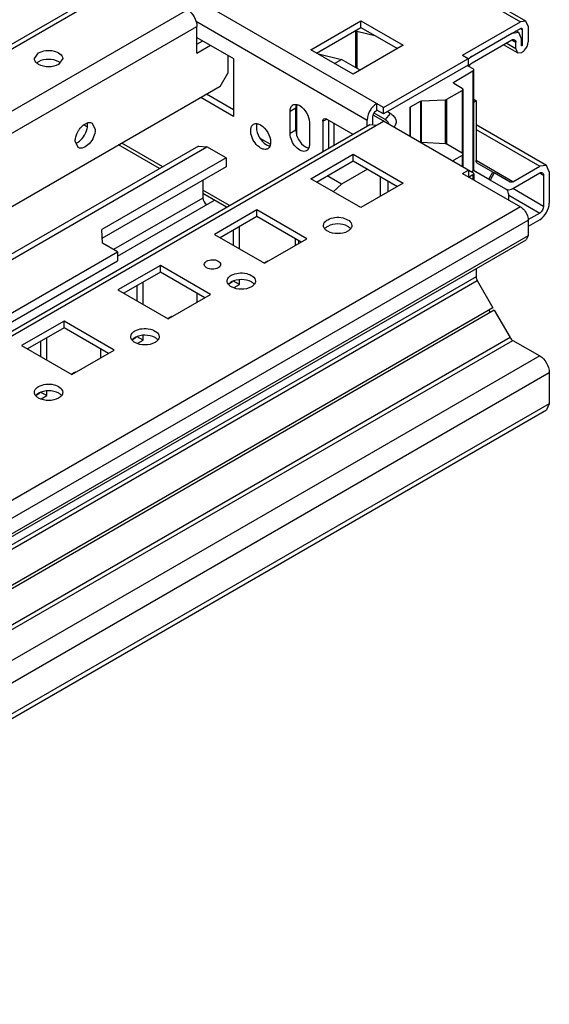
# Model space of a CAD drawing. Units: millimetres. Extents: x 159 to 1235, y 238 to 1708.
# Drawn here: x 1134 to 1231, y 419 to 600 of the extents above; entities that cross this region are included whole.
import ezdxf

# ---------------------------------------------------------------- set-up
doc = ezdxf.new("R2010")
doc.units = ezdxf.units.MM
doc.header["$LTSCALE"] = 126.537701
doc.layers.get('0').update_dxf_attribs({"linetype": 'CONTINUOUS'})
doc.layers.add('_1', color=7, linetype='CONTINUOUS')

msp = doc.modelspace()

# ---------------------------------------------------------------- linework, layer by layer
at = {"color": 7, "linetype": 'Continuous'}
for p, q in [((1153.2, 607.42), (657.87, 321.45)), ((658.67, 321.06), (1154.45, 607.3)), ((1164.35, 601.58), (668.57, 315.35)), ((670.43, 312.34), (1166.11, 598.52)), ((1166.11, 593.62), (1166.11, 598.52)), ((1166.11, 595.25), (1167.18, 595.87)), ((1166.11, 593.62), (1168.59, 595.05)), ((1136.29, 592.6), (1137.05, 593.66)), ((1171.77, 593.21), (1171.77, 589.95)), ((1141.49, 592.6), (1140.73, 591.54)), ((1170.36, 587.5), (1171.77, 589.95)), ((1170.36, 587.5), (677.18, 302.76)), ((1146.91, 580.77), (1147.45, 579.58)), ((1144.31, 576.26), (1143.77, 577.45))]:
    msp.add_line(p, q, dxfattribs=at)
for points, knots in [([(1164.35, 601.58), (1164.87, 601.28), (1165.7, 600.32), (1166.11, 599.13), (1166.11, 598.52)], [0, 0, 0, 0, 0.499999, 1, 1, 1, 1]), ([(1137.05, 593.66), (1137.45, 593.89), (1138.44, 594.14), (1140.03, 594.12), (1141.49, 593.31), (1141.49, 592.6)], [0, 0, 0, 0, 0.277648, 0.577367, 1, 1, 1, 1]), ([(1137.06, 591.53), (1136.94, 591.6), (1136.58, 591.85), (1136.29, 592.28), (1136.29, 592.6)], [0, 0, 0, 0, 0.295832, 1, 1, 1, 1]), ([(1140.74, 592.02), (1140.19, 592.34), (1138.9, 592.59), (1137.6, 592.34), (1137.05, 592.03)], [0, 0, 0, 0, 0.499704, 1, 1, 1, 1]), ([(1140.73, 591.54), (1140.19, 591.22), (1138.9, 590.98), (1137.61, 591.22), (1137.06, 591.53)], [0, 0, 0, 0, 0.499765, 1, 1, 1, 1]), ([(1144.31, 579.27), (1144.42, 579.46), (1144.86, 580.1), (1145.49, 580.66), (1146.03, 580.83)], [0, 0, 0, 0, 0.279217, 1, 1, 1, 1]), ([(1145.49, 578.57), (1145.57, 578.72), (1145.86, 579.28), (1146.03, 579.93), (1146.03, 580.39)], [0, 0, 0, 0, 0.267043, 1, 1, 1, 1]), ([(1146.03, 580.83), (1146.11, 580.85), (1146.4, 580.92), (1146.72, 580.87), (1146.91, 580.77)], [0, 0, 0, 0, 0.278316, 1, 1, 1, 1]), ([(1143.77, 577.45), (1143.77, 577.6), (1143.83, 578.23), (1144.06, 578.84), (1144.31, 579.27)], [0, 0, 0, 0, 0.228782, 1, 1, 1, 1]), ([(1144.19, 577.21), (1144.31, 577.28), (1144.83, 577.64), (1145.24, 578.15), (1145.49, 578.57)], [0, 0, 0, 0, 0.229044, 1, 1, 1, 1]), ([(1147.45, 579.58), (1147.45, 579.11), (1147.17, 578.14), (1146.36, 576.77), (1144.92, 575.91), (1144.31, 576.26)], [0, 0, 0, 0, 0.277648, 0.577367, 1, 1, 1, 1])]:
    msp.add_open_spline(points, degree=3, knots=knots, dxfattribs=at)
for points in [[(1137.05, 592.03), (1136.95, 591.97), (1136.86, 591.91), (1136.77, 591.83)], [(1141.02, 591.83), (1140.93, 591.9), (1140.83, 591.97), (1140.74, 592.02)], [(1146.03, 580.39), (1146.03, 580.51), (1146.02, 580.63), (1146.01, 580.74)], [(1143.88, 577.06), (1143.99, 577.1), (1144.09, 577.15), (1144.19, 577.21)]]:
    msp.add_open_spline(points, degree=3, dxfattribs=at)
at = {"layer": '_1', "color": 7, "linetype": 'Continuous'}
for p, q in [((726.36, 887.51), (1225.44, 599.38)), ((1226.44, 599.48), (727.36, 887.61)), ((1200.34, 583.66), (699.14, 873.02)), ((1165.82, 599.51), (1197.33, 581.31)), ((1186.97, 594.23), (1196.17, 599.54)), ((1188.03, 593.62), (1196.17, 598.32)), ((1196.17, 599.54), (1203.94, 595.05)), ((1196.17, 598.32), (1196.17, 599.54)), ((1196.17, 598.32), (1202.88, 594.44)), ((1214.83, 593.25), (1225.44, 599.38)), ((1223.85, 597.23), (1225.44, 598.15)), ((1226.44, 599.48), (1225.44, 599.38)), ((1225.44, 598.15), (1225.79, 597.95)), ((1226.86, 598.56), (1226.44, 599.48)), ((1226.86, 598.56), (1226.86, 595.7)), ((1166.11, 596.48), (1172.83, 592.6)), ((1195.17, 597.74), (1195.17, 590.97)), ((1198.96, 596.7), (1195.46, 597.57)), ((1195.46, 597.57), (1195.46, 590.8)), ((1216.6, 593.04), (1223.89, 597.25)), ((1225.14, 597.37), (1223.85, 597.23)), ((1225.14, 597.37), (1224.61, 597.67)), ((1225.65, 596.23), (1225.14, 597.37)), ((1225.79, 597.95), (1225.79, 595.09)), ((1203.94, 595.05), (1194.75, 589.74)), ((1216.6, 591.82), (1223.89, 596.02)), ((1224.92, 593.66), (1222.36, 595.14)), ((1224.59, 594.4), (1222.83, 595.41)), ((1223.89, 596.02), (1224.59, 595.61)), ((1224.59, 594.4), (1224.59, 595.61)), ((1225.65, 595.01), (1225.65, 596.23)), ((1225.79, 595.09), (1225.72, 595.13)), ((1194.75, 589.74), (1186.97, 594.23)), ((1188.39, 593.49), (1192.63, 592.44)), ((1200.34, 583.66), (1216.64, 593.07)), ((1214.83, 593.25), (1215.89, 592.64)), ((1224.59, 594.4), (1224.92, 593.66)), ((1224.92, 593.66), (1225.72, 593.74)), ((1172.83, 592.6), (1172.83, 581.99)), ((1191.36, 591.7), (1192.63, 592.44)), ((1196.03, 590.48), (1192.63, 592.44)), ((1215.89, 591.42), (1200.34, 582.44)), ((1215.82, 591.29), (1216.74, 590.76)), ((1215.89, 592.64), (1215.89, 591.42)), ((1213.21, 588.31), (1216.74, 590.36)), ((1216.74, 590.36), (1216.74, 571.98)), ((1216.89, 572.19), (1216.89, 590.56)), ((1213.12, 588.19), (1213.21, 588.31)), ((1213.21, 588.07), (1213.12, 588.19)), ((1213.21, 588.07), (1213.21, 588.31)), ((1213.21, 588.07), (1214.76, 587.17)), ((1172.83, 581.99), (1166.82, 585.46)), ((1172.83, 583.21), (1167.88, 586.07)), ((1211.94, 585.13), (1214.76, 586.76)), ((1214.76, 586.76), (1214.76, 575.25)), ((1214.91, 586.97), (1214.91, 572.72)), ((1184.45, 578.79), (1184.45, 584.02)), ((1199.1, 583.15), (1199.1, 584.37)), ((1200.34, 582.44), (1200.34, 583.66)), ((1205.22, 578.38), (1205.22, 583.63)), ((1205.3, 583.75), (1207.09, 584.78)), ((1205.3, 578.26), (1205.3, 583.75)), ((1207.09, 584.78), (1207.09, 577.23)), ((1207.27, 584.83), (1211.63, 585.05)), ((1207.27, 577.18), (1207.27, 584.83)), ((1211.63, 585.05), (1211.63, 576.96)), ((1211.94, 576.88), (1211.94, 585.13)), ((1216.89, 585.13), (1217.31, 584.88)), ((1216.89, 584.64), (1217.31, 584.88)), ((1217.31, 584.88), (1217.31, 573.89)), ((1183.19, 582.95), (1184.25, 583.56)), ((1183.19, 578.86), (1183.19, 582.95)), ((1184.25, 579.48), (1184.25, 583.56)), ((1198.39, 580.54), (1198.39, 581.92)), ((1200.27, 581.21), (1198.46, 582.25)), ((1200.62, 581.41), (1198.6, 582.58)), ((1200.34, 582.44), (1199.1, 583.15)), ((1201.54, 582.56), (1200.62, 581.41)), ((1201.54, 582.56), (1201.05, 582.84)), ((699.13, 292.6), (1197.85, 580.54)), ((699.14, 291.77), (1200.34, 581.13)), ((1145.94, 580.09), (1145.39, 580.41)), ((1186.73, 580.9), (1186.73, 576.82)), ((1189.2, 581.11), (1189.91, 581.52)), ((1189.2, 581.11), (1189.2, 575.54)), ((1189.91, 581.52), (1194.73, 578.73)), ((1190.26, 581.31), (1190.26, 576.16)), ((1191.22, 580.76), (1191.22, 576.71)), ((1197.33, 580.24), (1197.33, 581.31)), ((1197.85, 580.54), (1199.1, 580.41)), ((1200.27, 581.21), (1200.27, 581.13)), ((1216.74, 571.66), (1200.34, 581.13)), ((1230.23, 572.96), (1217.31, 580.42)), ((1184.25, 579.48), (1183.19, 578.86)), ((1217.31, 579.58), (1228.98, 572.84)), ((1166.42, 576.56), (684.68, 298.43)), ((685.56, 297.92), (1167.92, 576.41)), ((1159.24, 572.42), (1151.74, 576.75)), ((1159.82, 572.76), (1152.33, 577.09)), ((1166.42, 576.56), (1167.92, 576.41)), ((1171.45, 574.37), (1167.92, 576.41)), ((1179.56, 576.89), (1177.81, 577.89)), ((1211.63, 576.96), (1207.27, 577.18)), ((1214.76, 575.25), (1211.94, 576.88)), ((1186.97, 570.56), (1194.75, 575.05)), ((1194.75, 575.05), (1203.95, 569.74)), ((1194.75, 573.82), (1194.75, 575.05)), ((1214.76, 574.84), (1213.21, 573.94)), ((1214.76, 574.84), (1214.76, 572.8)), ((1171.45, 574.37), (1148.68, 561.23)), ((1171.45, 574.37), (1171.45, 572.74)), ((1188.04, 569.94), (1194.75, 573.82)), ((1194.75, 573.82), (1202.88, 569.13)), ((1213.12, 573.82), (1213.21, 573.94)), ((1213.21, 573.7), (1213.21, 573.94)), ((1224.05, 570), (1217.31, 573.89)), ((1220.41, 571.76), (1217.52, 573.43)), ((1224.05, 570), (1228.98, 572.84)), ((1230.23, 572.96), (1228.98, 572.84)), ((1230.74, 571.82), (1230.23, 572.96)), ((1171.45, 572.74), (1148.68, 559.59)), ((1192.63, 569.58), (1190.01, 571.09)), ((1197.37, 572.31), (1192.63, 569.58)), ((1214.83, 571.54), (1215.9, 572.15)), ((1214.83, 571.54), (1225.44, 565.41)), ((1215.9, 572.15), (1215.9, 570.92)), ((1216.74, 571.25), (1216.04, 570.84)), ((1216.46, 571.82), (1216.74, 571.98)), ((1216.74, 571.25), (1216.74, 570.43)), ((1219.9, 570.31), (1216.83, 572.09)), ((1216.84, 572.09), (1219.66, 570.46)), ((1216.89, 571.45), (1216.89, 570.35)), ((1219.66, 570.46), (1220.41, 571.76)), ((1220.66, 571.62), (1219.9, 570.31)), ((1220.41, 571.76), (1220.66, 571.62)), ((1223.55, 569.95), (1220.66, 571.62)), ((1224.05, 568.77), (1228.98, 571.62)), ((1228.98, 571.62), (1229.68, 571.21)), ((1229.68, 571.21), (1229.68, 565.49)), ((1230.74, 571.82), (1230.74, 566.1)), ((1167.21, 570.29), (1167.21, 567.02)), ((1196.17, 565.25), (1186.97, 570.56)), ((1192.63, 569.58), (1191.09, 568.18)), ((1203.95, 569.74), (1196.17, 565.25)), ((1199.7, 570.96), (1199.7, 567.29)), ((1201.12, 570.15), (1201.12, 568.11)), ((1222.8, 568.65), (1219.91, 570.32)), ((1172.1, 565.67), (1167.21, 568.49)), ((1171.51, 565.33), (1167.21, 567.82)), ((1223.32, 566.64), (1223.32, 567.49)), ((1223.34, 567.52), (1228.98, 564.27)), ((1229.68, 565.49), (1224.04, 568.75)), ((1167.21, 567.02), (1150.8, 557.55)), ((1151.51, 556.33), (1169.31, 566.6)), ((1225.44, 565.41), (726.37, 277.27)), ((1177.07, 564.84), (1169.3, 560.35)), ((1186.27, 559.53), (1177.07, 564.84)), ((1177.07, 563.62), (1177.07, 564.84)), ((1228.98, 564.27), (1226.82, 563.02)), ((727.78, 274.82), (1226.86, 562.96)), ((1177.07, 563.62), (1170.36, 559.74)), ((1185.21, 558.92), (1177.07, 563.62)), ((1228.98, 563.04), (1226.86, 561.82)), ((1226.86, 562.96), (1226.86, 560.1)), ((1148.76, 558.73), (1148.68, 561.23)), ((1169.3, 560.35), (1178.49, 555.04)), ((1172.83, 558.31), (1172.83, 561.17)), ((1173.89, 557.7), (1173.89, 561.78)), ((727.45, 271.23), (1226.52, 559.37)), ((1226.86, 560.1), (727.78, 271.97)), ((1151.51, 557.14), (1148.76, 558.73)), ((1178.49, 555.04), (1186.27, 559.53)), ((1184.2, 558.34), (1184.2, 559.5)), ((1184.79, 558.68), (1184.79, 559.16)), ((1226.86, 560.1), (1226.52, 559.37)), ((700.38, 296.69), (1151.51, 557.14)), ((1151.51, 557.14), (1151.51, 555.51)), ((700.38, 295.05), (1151.51, 555.51)), ((1159.4, 554.63), (1151.62, 550.14)), ((1159.4, 553.41), (1152.68, 549.53)), ((1168.59, 549.33), (1159.4, 554.63)), ((1159.4, 553.41), (1159.4, 554.63)), ((1167.53, 548.71), (1159.4, 553.41)), ((1217.31, 554.05), (1217.31, 552.58)), ((1217.31, 552.58), (715.41, 262.81)), ((715.61, 262.11), (1217.52, 551.88)), ((1156.22, 547.49), (1156.22, 551.57)), ((1171.94, 551.26), (1172.65, 551.67)), ((1173.89, 551.16), (1172.83, 551.78)), ((1172.91, 550.59), (1173.89, 551.16)), ((1173.89, 551.16), (1173.89, 551.96)), ((1217.52, 551.88), (1220.41, 546.87)), ((1151.62, 550.14), (1160.81, 544.84)), ((1155.15, 548.1), (1155.15, 550.96)), ((1160.81, 544.84), (1168.59, 549.33)), ((1166.11, 549.53), (1166.11, 547.9)), ((1220.41, 546.87), (718.51, 257.1)), ((1220.66, 546.44), (718.76, 256.67)), ((1219.65, 546.44), (1219.9, 546)), ((1220.66, 546.44), (1223.55, 541.43)), ((1141.72, 544.43), (1133.94, 539.94)), ((1150.91, 539.12), (1141.72, 544.43)), ((1141.72, 543.2), (1141.72, 544.43)), ((1141.72, 543.2), (1135, 539.32)), ((1149.85, 538.51), (1141.72, 543.2)), ((1223.55, 541.43), (721.65, 251.66)), ((722.15, 251.13), (1224.05, 540.9)), ((1137.48, 537.9), (1137.48, 540.75)), ((1138.54, 537.28), (1138.54, 541.37)), ((1154.27, 541.06), (1154.97, 541.46)), ((1156.22, 540.96), (1155.15, 541.57)), ((1155.23, 540.39), (1156.22, 540.96)), ((1156.22, 540.96), (1156.22, 541.76)), ((1224.05, 540.9), (1228.98, 538.06)), ((1133.94, 539.94), (1143.13, 534.63)), ((1143.13, 534.63), (1150.91, 539.12)), ((1148.44, 539.32), (1148.44, 537.69)), ((1228.98, 538.06), (727.07, 248.29)), ((728.84, 245.23), (1230.74, 535)), ((1230.74, 535), (1230.74, 529.28)), ((1136.59, 530.85), (1137.29, 531.26)), ((1138.54, 530.75), (1137.48, 531.36)), ((1138.54, 530.75), (1138.54, 531.55)), ((1137.55, 530.18), (1138.54, 530.75)), ((728.32, 238.37), (1230.23, 528.14)), ((1230.74, 529.28), (728.84, 239.51)), ((1230.74, 529.28), (1230.23, 528.14))]:
    msp.add_line(p, q, dxfattribs=at)
for points in [[(1225.67, 594.96), (1225.66, 594.97), (1225.65, 595.01)], [(1225.72, 594.97), (1225.69, 594.96), (1225.67, 594.96)], [(1225.79, 595.09), (1225.79, 595.05), (1225.76, 595), (1225.72, 594.97)]]:
    msp.add_lwpolyline(points, dxfattribs=at)
for centre, radius, start, end in [((1199.4, 579.7), 1.75, 55.0825, 60.0549), ((1180.37, 552.76), 2.99, 124.596, 128.223), ((1180.14, 553.08), 2.6, 120.0633, 124.622), ((1179.97, 553.38), 2.25, 114.9872, 120.0512), ((1179.86, 553.62), 1.98, 110.2435, 114.9821), ((1162.69, 542.55), 2.99, 124.596, 128.223), ((1162.47, 542.87), 2.6, 120.0633, 124.622), ((1162.29, 543.17), 2.25, 114.9872, 120.0512), ((1162.18, 543.42), 1.98, 110.2435, 114.9821), ((1144.79, 532.67), 2.6, 120.0633, 124.622), ((1144.61, 532.97), 2.25, 114.9872, 120.0512), ((1144.5, 533.21), 1.98, 110.2435, 114.9821), ((1145.01, 532.34), 2.99, 124.596, 128.223)]:
    msp.add_arc(centre, radius, start, end, dxfattribs=at)
for points in [[(1225.44, 598.15), (1225.51, 598.19), (1225.62, 598.22), (1225.69, 598.18)], [(1225.69, 598.18), (1225.76, 598.14), (1225.79, 598.03), (1225.79, 597.95)], [(1216.64, 593.07), (1216.41, 592.94), (1216.21, 592.78), (1216.03, 592.6)], [(1216.04, 591.17), (1216.09, 591.29), (1216.16, 591.4), (1216.25, 591.5)], [(1216.25, 591.5), (1216.35, 591.62), (1216.47, 591.74), (1216.6, 591.82)], [(1183.53, 583.95), (1183.58, 584.01), (1183.64, 584.05), (1183.71, 584.09)], [(1183.71, 584.09), (1183.92, 584.21), (1184.19, 584.23), (1184.42, 584.18)], [(1184.27, 583.86), (1184.26, 583.76), (1184.25, 583.66), (1184.25, 583.56)], [(1184.34, 584.13), (1184.31, 584.05), (1184.29, 583.95), (1184.27, 583.86)], [(1184.42, 584.18), (1184.61, 584.14), (1184.79, 584.06), (1184.95, 583.97)], [(1199.1, 584.37), (1198.86, 584.23), (1198.64, 584.05), (1198.44, 583.84)], [(1198.39, 581.92), (1198.39, 582.4), (1198.69, 582.91), (1199.1, 583.15)], [(1176.48, 580.56), (1176.69, 580.68), (1176.95, 580.71), (1177.19, 580.66)], [(1177.1, 580.61), (1177.03, 580.42), (1177, 580.2), (1177, 579.99)], [(1177.19, 580.66), (1177.28, 580.65), (1177.37, 580.62), (1177.45, 580.59)], [(1177.45, 580.59), (1177.57, 580.55), (1177.68, 580.49), (1177.78, 580.43)], [(1178.84, 576.8), (1178.95, 576.74), (1179.06, 576.69), (1179.17, 576.65)], [(1179.52, 576.62), (1179.44, 576.4), (1179.29, 576.18), (1179.08, 576.06)], [(1179.17, 576.65), (1179.26, 576.61), (1179.34, 576.59), (1179.43, 576.57)], [(1179.62, 577.26), (1179.62, 577.04), (1179.59, 576.82), (1179.52, 576.62)], [(1186.01, 576.42), (1186.18, 576.32), (1186.37, 576.24), (1186.56, 576.2)], [(1186.71, 576.52), (1186.69, 576.43), (1186.67, 576.34), (1186.64, 576.25)], [(1186.73, 576.82), (1186.73, 576.72), (1186.72, 576.62), (1186.71, 576.52)], [(1179.08, 576.06), (1179, 576.01), (1178.92, 575.98), (1178.83, 575.96)], [(1186.64, 576.25), (1186.57, 576.02), (1186.42, 575.8), (1186.21, 575.68)], [(1167.21, 567.02), (1167.21, 566.55), (1167.51, 566.04), (1167.92, 565.8)], [(1229.68, 565.49), (1229.68, 565.02), (1229.38, 564.5), (1228.98, 564.27)], [(1189.32, 561.98), (1189.32, 562.07), (1189.34, 562.16), (1189.37, 562.25)], [(1189.59, 561.32), (1189.44, 561.5), (1189.32, 561.75), (1189.32, 561.98)], [(1194.52, 561.98), (1194.52, 561.75), (1194.41, 561.5), (1194.26, 561.32)], [(1189.79, 561.61), (1189.72, 561.55), (1189.65, 561.49), (1189.59, 561.42)], [(1190.09, 560.92), (1189.91, 561.02), (1189.73, 561.16), (1189.59, 561.32)], [(1190.09, 561.82), (1189.98, 561.76), (1189.88, 561.69), (1189.79, 561.61)], [(1194.06, 561.13), (1193.97, 561.05), (1193.87, 560.98), (1193.76, 560.92)], [(1194.26, 561.42), (1194.12, 561.58), (1193.95, 561.71), (1193.77, 561.81)], [(1194.26, 561.32), (1194.2, 561.25), (1194.13, 561.19), (1194.06, 561.13)], [(1171.65, 551.78), (1171.65, 551.87), (1171.66, 551.96), (1171.69, 552.04)], [(1171.91, 551.12), (1171.76, 551.3), (1171.65, 551.54), (1171.65, 551.78)], [(1172.11, 551.41), (1172.04, 551.35), (1171.97, 551.28), (1171.91, 551.21)], [(1172.42, 550.71), (1172.23, 550.82), (1172.05, 550.95), (1171.91, 551.12)], [(1172.41, 551.61), (1172.3, 551.55), (1172.2, 551.48), (1172.11, 551.41)], [(1176.58, 551.21), (1176.44, 551.37), (1176.27, 551.5), (1176.09, 551.61)], [(1176.58, 551.12), (1176.52, 551.05), (1176.45, 550.98), (1176.38, 550.92)], [(1176.85, 551.78), (1176.85, 551.54), (1176.74, 551.3), (1176.58, 551.12)], [(1217.31, 552.58), (1217.31, 552.34), (1217.4, 552.09), (1217.52, 551.88)], [(1176.38, 550.92), (1176.29, 550.84), (1176.19, 550.78), (1176.09, 550.71)], [(1153.97, 541.57), (1153.97, 541.66), (1153.98, 541.75), (1154.01, 541.84)], [(1154.23, 540.91), (1154.08, 541.09), (1153.97, 541.33), (1153.97, 541.57)], [(1154.74, 540.5), (1154.55, 540.61), (1154.37, 540.75), (1154.23, 540.91)], [(1154.43, 541.2), (1154.36, 541.14), (1154.3, 541.08), (1154.24, 541.01)], [(1154.73, 541.41), (1154.63, 541.35), (1154.53, 541.28), (1154.43, 541.2)], [(1158.9, 541.01), (1158.77, 541.17), (1158.6, 541.3), (1158.41, 541.4)], [(1158.71, 540.71), (1158.61, 540.64), (1158.51, 540.57), (1158.41, 540.51)], [(1158.9, 540.91), (1158.84, 540.84), (1158.78, 540.77), (1158.71, 540.71)], [(1159.17, 541.57), (1159.17, 541.33), (1159.06, 541.09), (1158.9, 540.91)], [(1223.55, 541.43), (1223.67, 541.22), (1223.84, 541.02), (1224.05, 540.9)], [(1136.29, 531.36), (1136.29, 531.45), (1136.31, 531.55), (1136.33, 531.63)], [(1136.56, 530.7), (1136.4, 530.88), (1136.29, 531.13), (1136.29, 531.36)], [(1141.49, 531.36), (1141.49, 531.13), (1141.38, 530.88), (1141.23, 530.7)], [(1136.76, 530.99), (1136.68, 530.94), (1136.62, 530.87), (1136.56, 530.8)], [(1137.06, 530.3), (1136.87, 530.41), (1136.7, 530.54), (1136.56, 530.7)], [(1137.05, 531.2), (1136.95, 531.14), (1136.85, 531.07), (1136.76, 530.99)], [(1141.03, 530.51), (1140.94, 530.43), (1140.83, 530.36), (1140.73, 530.3)], [(1141.22, 530.8), (1141.09, 530.96), (1140.92, 531.09), (1140.74, 531.2)], [(1141.23, 530.7), (1141.17, 530.63), (1141.1, 530.57), (1141.03, 530.51)]]:
    msp.add_open_spline(points, degree=3, dxfattribs=at)
for points, knots in [([(1223.89, 596.02), (1223.93, 596.05), (1224.08, 596.12), (1224.28, 596.13), (1224.39, 596.07)], [0, 0, 0, 0, 0.29391, 1, 1, 1, 1]), ([(1224.39, 596.07), (1224.49, 596.01), (1224.58, 595.83), (1224.59, 595.66), (1224.59, 595.61)], [0, 0, 0, 0, 0.70609, 1, 1, 1, 1]), ([(1225.72, 593.74), (1225.88, 593.84), (1226.48, 594.34), (1226.86, 595.12), (1226.86, 595.7)], [0, 0, 0, 0, 0.240718, 1, 1, 1, 1]), ([(1216.89, 590.56), (1216.89, 590.6), (1216.86, 590.69), (1216.78, 590.74), (1216.74, 590.76)], [0, 0, 0, 0, 0.449163, 1, 1, 1, 1]), ([(1216.74, 590.36), (1216.78, 590.38), (1216.86, 590.43), (1216.89, 590.52), (1216.89, 590.56)], [0, 0, 0, 0, 0.550836, 1, 1, 1, 1]), ([(1214.91, 586.97), (1214.91, 587.01), (1214.88, 587.09), (1214.8, 587.15), (1214.76, 587.17)], [0, 0, 0, 0, 0.449163, 1, 1, 1, 1]), ([(1214.76, 586.76), (1214.8, 586.79), (1214.88, 586.84), (1214.91, 586.93), (1214.91, 586.97)], [0, 0, 0, 0, 0.550836, 1, 1, 1, 1]), ([(1183.19, 582.95), (1183.19, 583.05), (1183.21, 583.4), (1183.35, 583.77), (1183.53, 583.95)], [0, 0, 0, 0, 0.285647, 1, 1, 1, 1]), ([(1184.95, 583.97), (1185.48, 583.67), (1186.31, 582.71), (1186.73, 581.51), (1186.73, 580.9)], [0, 0, 0, 0, 0.499703, 1, 1, 1, 1]), ([(1198.44, 583.84), (1198.27, 583.67), (1197.7, 582.94), (1197.33, 582), (1197.33, 581.31)], [0, 0, 0, 0, 0.25893, 1, 1, 1, 1]), ([(1205.22, 583.63), (1205.22, 583.64), (1205.23, 583.69), (1205.27, 583.73), (1205.3, 583.75)], [0, 0, 0, 0, 0.220909, 1, 1, 1, 1]), ([(1207.09, 584.78), (1207.1, 584.79), (1207.16, 584.82), (1207.22, 584.83), (1207.27, 584.83)], [0, 0, 0, 0, 0.229844, 1, 1, 1, 1]), ([(1211.63, 585.05), (1211.66, 585.05), (1211.77, 585.06), (1211.88, 585.09), (1211.94, 585.13)], [0, 0, 0, 0, 0.267422, 1, 1, 1, 1]), ([(1201.54, 582.56), (1201.8, 582.41), (1202.24, 582.08), (1202.6, 581.5), (1202.67, 581.02), (1202.61, 580.55), (1202.42, 580.22), (1202.26, 580.03)], [0, 0, 0, 0, 0.289837, 0.533366, 0.645853, 0.758103, 1, 1, 1, 1]), ([(1177.78, 576.19), (1177.38, 576.42), (1176.67, 577.15), (1175.9, 578.53), (1175.87, 580.21), (1176.48, 580.56)], [0, 0, 0, 0, 0.277647, 0.577365, 1, 1, 1, 1]), ([(1177.78, 580.43), (1178.33, 580.12), (1179.19, 579.13), (1179.62, 577.89), (1179.62, 577.26)], [0, 0, 0, 0, 0.499765, 1, 1, 1, 1]), ([(1189.2, 581.11), (1189.2, 581.16), (1189.21, 581.33), (1189.3, 581.51), (1189.41, 581.57)], [0, 0, 0, 0, 0.293911, 1, 1, 1, 1]), ([(1189.41, 581.57), (1189.51, 581.63), (1189.71, 581.62), (1189.87, 581.54), (1189.91, 581.52)], [0, 0, 0, 0, 0.706092, 1, 1, 1, 1]), ([(1201.34, 580.55), (1201.31, 580.72), (1201.11, 581.08), (1200.8, 581.31), (1200.62, 581.41)], [0, 0, 0, 0, 0.45371, 1, 1, 1, 1]), ([(1177, 579.99), (1177, 579.36), (1177.43, 578.11), (1178.3, 577.12), (1178.84, 576.8)], [0, 0, 0, 0, 0.499705, 1, 1, 1, 1]), ([(1186.21, 575.68), (1185.62, 575.34), (1184.24, 576.16), (1183.46, 577.48), (1183.19, 578.42), (1183.19, 578.86)], [0, 0, 0, 0, 0.422605, 0.722335, 1, 1, 1, 1]), ([(1184.25, 579.48), (1184.25, 578.87), (1184.66, 577.68), (1185.49, 576.72), (1186.01, 576.42)], [0, 0, 0, 0, 0.499767, 1, 1, 1, 1]), ([(1211.94, 576.88), (1211.92, 576.89), (1211.82, 576.94), (1211.72, 576.96), (1211.63, 576.96)], [0, 0, 0, 0, 0.229845, 1, 1, 1, 1]), ([(1178.83, 575.96), (1178.75, 575.94), (1178.39, 575.91), (1178.03, 576.05), (1177.78, 576.19)], [0, 0, 0, 0, 0.222043, 1, 1, 1, 1]), ([(1214.91, 575.05), (1214.91, 575.09), (1214.88, 575.17), (1214.8, 575.23), (1214.76, 575.25)], [0, 0, 0, 0, 0.449163, 1, 1, 1, 1]), ([(1214.76, 574.84), (1214.8, 574.87), (1214.88, 574.92), (1214.91, 575.01), (1214.91, 575.05)], [0, 0, 0, 0, 0.550836, 1, 1, 1, 1]), ([(1217.52, 573.43), (1217.41, 573.49), (1217.32, 573.67), (1217.31, 573.84), (1217.31, 573.89)], [0, 0, 0, 0, 0.704493, 1, 1, 1, 1]), ([(1216.89, 572.19), (1216.89, 572.15), (1216.86, 572.06), (1216.78, 572.01), (1216.74, 571.98)], [0, 0, 0, 0, 0.449164, 1, 1, 1, 1]), ([(1216.89, 571.45), (1216.89, 571.49), (1216.86, 571.58), (1216.78, 571.63), (1216.74, 571.66)], [0, 0, 0, 0, 0.449163, 1, 1, 1, 1]), ([(1216.74, 571.25), (1216.78, 571.27), (1216.86, 571.33), (1216.89, 571.41), (1216.89, 571.45)], [0, 0, 0, 0, 0.550836, 1, 1, 1, 1]), ([(1228.98, 571.62), (1229.02, 571.64), (1229.17, 571.72), (1229.37, 571.73), (1229.48, 571.67)], [0, 0, 0, 0, 0.29391, 1, 1, 1, 1]), ([(1229.48, 571.67), (1229.58, 571.61), (1229.67, 571.43), (1229.68, 571.26), (1229.68, 571.21)], [0, 0, 0, 0, 0.70609, 1, 1, 1, 1]), ([(1224.05, 570), (1224.01, 569.97), (1223.86, 569.9), (1223.66, 569.89), (1223.55, 569.95)], [0, 0, 0, 0, 0.295507, 1, 1, 1, 1]), ([(1222.78, 568.66), (1222.87, 568.61), (1223.29, 568.45), (1223.76, 568.6), (1224.05, 568.77)], [0, 0, 0, 0, 0.22135, 1, 1, 1, 1]), ([(1223.32, 567.49), (1223.32, 567.62), (1223.29, 568.05), (1223.05, 568.5), (1222.78, 568.66)], [0, 0, 0, 0, 0.295914, 1, 1, 1, 1]), ([(1228.98, 563.04), (1229.5, 563.35), (1230.33, 564.3), (1230.74, 565.5), (1230.74, 566.1)], [0, 0, 0, 0, 0.499998, 1, 1, 1, 1]), ([(1225.44, 565.41), (1225.64, 565.3), (1226.38, 564.67), (1226.86, 563.69), (1226.86, 562.96)], [0, 0, 0, 0, 0.240719, 1, 1, 1, 1]), ([(1189.37, 562.25), (1189.39, 562.33), (1189.54, 562.66), (1189.84, 562.9), (1190.09, 563.04)], [0, 0, 0, 0, 0.222041, 1, 1, 1, 1]), ([(1190.09, 563.04), (1190.49, 563.28), (1191.47, 563.52), (1193.06, 563.5), (1194.52, 562.69), (1194.52, 561.98)], [0, 0, 0, 0, 0.277648, 0.577367, 1, 1, 1, 1]), ([(1193.77, 561.81), (1193.22, 562.13), (1191.93, 562.38), (1190.63, 562.13), (1190.09, 561.82)], [0, 0, 0, 0, 0.499704, 1, 1, 1, 1]), ([(1193.76, 560.92), (1193.22, 560.61), (1191.93, 560.36), (1190.64, 560.6), (1190.09, 560.92)], [0, 0, 0, 0, 0.499765, 1, 1, 1, 1]), ([(1170, 554.23), (1169.69, 554.04), (1168.94, 553.92), (1167.96, 554.05), (1167.23, 554.83), (1167.67, 555.32), (1167.88, 555.45)], [0, 0, 0, 0, 0.295739, 0.59131, 0.79562, 1, 1, 1, 1]), ([(1167.88, 555.45), (1168.2, 555.63), (1168.95, 555.76), (1169.92, 555.63), (1170.66, 554.85), (1170.22, 554.35), (1170, 554.23)], [0, 0, 0, 0, 0.295739, 0.59131, 0.79562, 1, 1, 1, 1]), ([(1172.41, 552.84), (1172.81, 553.07), (1173.79, 553.32), (1175.38, 553.3), (1176.85, 552.48), (1176.85, 551.78)], [0, 0, 0, 0, 0.277648, 0.577367, 1, 1, 1, 1]), ([(1171.69, 552.04), (1171.71, 552.12), (1171.87, 552.45), (1172.16, 552.7), (1172.41, 552.84)], [0, 0, 0, 0, 0.222041, 1, 1, 1, 1]), ([(1176.09, 551.61), (1175.55, 551.93), (1174.25, 552.18), (1172.96, 551.93), (1172.41, 551.61)], [0, 0, 0, 0, 0.499704, 1, 1, 1, 1]), ([(1176.09, 550.71), (1175.54, 550.4), (1174.25, 550.15), (1172.96, 550.4), (1172.42, 550.71)], [0, 0, 0, 0, 0.499765, 1, 1, 1, 1]), ([(1154.01, 541.84), (1154.03, 541.91), (1154.19, 542.25), (1154.49, 542.49), (1154.73, 542.63)], [0, 0, 0, 0, 0.222041, 1, 1, 1, 1]), ([(1154.73, 542.63), (1155.13, 542.86), (1156.11, 543.11), (1157.71, 543.09), (1159.17, 542.28), (1159.17, 541.57)], [0, 0, 0, 0, 0.277648, 0.577367, 1, 1, 1, 1]), ([(1158.41, 541.4), (1157.87, 541.72), (1156.57, 541.97), (1155.28, 541.72), (1154.73, 541.41)], [0, 0, 0, 0, 0.499704, 1, 1, 1, 1]), ([(1158.41, 540.51), (1157.86, 540.19), (1156.57, 539.94), (1155.28, 540.19), (1154.74, 540.5)], [0, 0, 0, 0, 0.499765, 1, 1, 1, 1]), ([(1228.98, 538.06), (1229.5, 537.76), (1230.33, 536.8), (1230.74, 535.6), (1230.74, 535)], [0, 0, 0, 0, 0.499999, 1, 1, 1, 1]), ([(1136.33, 531.63), (1136.36, 531.71), (1136.51, 532.04), (1136.81, 532.28), (1137.05, 532.43)], [0, 0, 0, 0, 0.222041, 1, 1, 1, 1]), ([(1137.05, 532.43), (1137.46, 532.66), (1138.44, 532.91), (1140.03, 532.89), (1141.49, 532.07), (1141.49, 531.36)], [0, 0, 0, 0, 0.277648, 0.577367, 1, 1, 1, 1]), ([(1140.74, 531.2), (1140.19, 531.51), (1138.9, 531.77), (1137.6, 531.52), (1137.05, 531.2)], [0, 0, 0, 0, 0.499704, 1, 1, 1, 1]), ([(1140.73, 530.3), (1140.19, 529.99), (1138.9, 529.74), (1137.61, 529.99), (1137.06, 530.3)], [0, 0, 0, 0, 0.499765, 1, 1, 1, 1])]:
    msp.add_open_spline(points, degree=3, knots=knots, dxfattribs=at)

doc.saveas('drawing.dxf')
